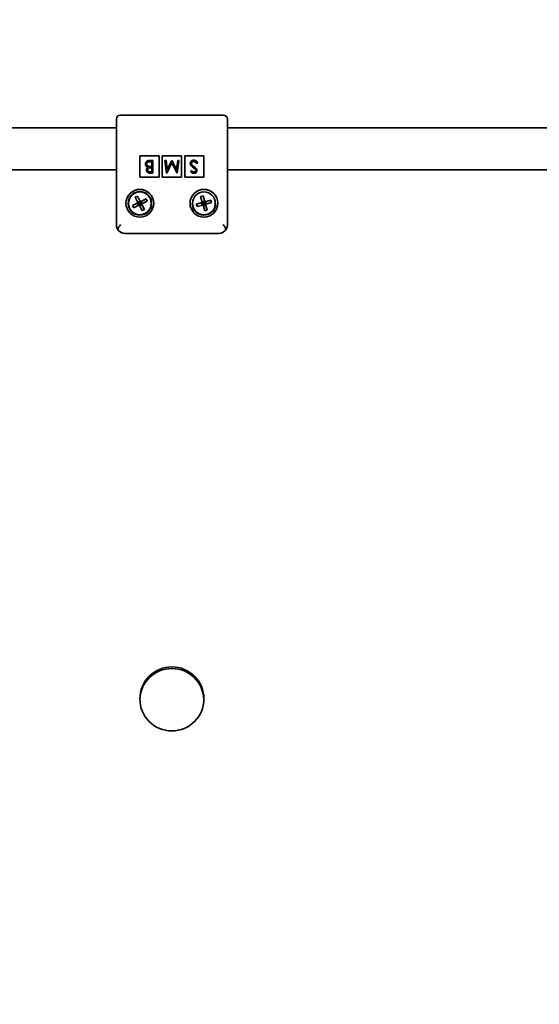
# Model space of a CAD drawing. Units: millimetres. Extents: x 0 to 212, y 0 to 297.
# Drawn here: x 106 to 111, y 213 to 222 of the extents above; entities that cross this region are included whole.
import ezdxf

# ---------------------------------------------------------------- set-up
doc = ezdxf.new("R2010")
doc.units = ezdxf.units.MM
doc.styles.add('SLDTEXTSTYLE1', font='FONT - TRUETYPE - HUMANIST 777 LIGHT BT.TTF')
doc.dimstyles.new('SLDDIMSTYLE0', dxfattribs={"dimtxt": 2.95, "dimasz": 3.302, "dimexe": 0, "dimexo": 0.0625, "dimgap": 0.7375, "dimtad": 1, "dimlfac": 50, "dimrnd": 1e-09, "dimzin": 12, "dimdsep": 46, "dimtxsty": 'SLDTEXTSTYLE1', "dimsah": 1, "dimcen": 0.09, "dimadec": 0, "dimazin": 3, "dimtfac": 1, "dimtofl": 0, "dimtmove": 0, "dimatfit": 3, "dimfxl": 1, "dimfrac": 2, "dimtolj": 1, "dimtzin": 12, "dimarcsym": 0})
doc.dimstyles.new('SLDDIMSTYLE1', dxfattribs={"dimtxt": 2.95, "dimasz": 3.302, "dimexe": 0, "dimexo": 0.0625, "dimgap": 0.7375, "dimtad": 1, "dimdec": 0, "dimlfac": 50, "dimrnd": 1e-09, "dimzin": 12, "dimdsep": 46, "dimtxsty": 'SLDTEXTSTYLE1', "dimsah": 1, "dimcen": 0.09, "dimadec": 0, "dimazin": 3, "dimtfac": 1, "dimtdec": 0, "dimtofl": 0, "dimtmove": 0, "dimatfit": 3, "dimfxl": 1, "dimfrac": 2, "dimtolj": 1, "dimtzin": 12, "dimarcsym": 0})

# ---------------------------------------------------------------- blocks, each defined once
blk = doc.blocks.new('_D_3')
at = {"color": 7, "linetype": 'Continuous', "lineweight": 18}
blk.add_line((104.8755, 252.8763), (89.8858, 226.8896), dxfattribs=at)
for points in [[(104.8755, 252.8763), (102.7856, 250.2699), (103.6657, 249.7622)], [(89.8858, 226.8896), (91.9757, 229.4961), (91.0956, 230.0037)]]:
    blk.add_solid(points, dxfattribs=at)
at = {"color": 7, "linetype": 'Continuous', "lineweight": 18, "insert": (92.0227, 238.3651), "char_height": 2.95, "attachment_point": 1, "rotation": 60.02251, "style": 'SLDTEXTSTYLE1'}
blk.add_mtext('1500', dxfattribs=at)
blk = doc.blocks.new('_D_7')
at = {"color": 7, "linetype": 'Continuous', "lineweight": 18}
blk.add_line((140.774, 199.8601), (110.1952, 252.8722), dxfattribs=at)
for points in [[(110.1952, 252.8722), (111.4051, 249.7581), (112.2851, 250.2657)], [(140.774, 199.8601), (139.5642, 202.9742), (138.6841, 202.4665)]]:
    blk.add_solid(points, dxfattribs=at)
at = {"color": 7, "linetype": 'Continuous', "lineweight": 18, "insert": (133.2519, 220.6715), "char_height": 2.95, "attachment_point": 1, "rotation": 299.97749, "style": 'SLDTEXTSTYLE1'}
blk.add_mtext('3060', dxfattribs=at)

msp = doc.modelspace()

# ---------------------------------------------------------------- linework, layer by layer
at = {"color": 7, "linetype": 'Continuous', "lineweight": 35}
for p, q in [((108.01897, 221.48992), (107.05897, 221.48992)), ((107.01897, 221.36992), (101.79897, 221.36992)), ((107.01897, 221.18184), (107.01897, 221.44992)), ((108.05897, 221.44992), (108.05897, 221.18184)), ((113.27897, 221.36992), (108.05897, 221.36992)), ((107.01897, 220.4625), (107.01897, 221.18184)), ((107.41897, 221.10762), (107.23897, 221.10762)), ((107.23897, 221.10762), (107.23897, 220.9078)), ((107.41897, 221.10677), (107.23897, 221.10677)), ((107.41897, 220.9078), (107.41897, 221.10762)), ((107.62897, 221.10762), (107.44897, 221.10762)), ((107.44897, 221.10762), (107.44897, 220.9078)), ((107.62897, 221.10677), (107.44897, 221.10677)), ((107.62897, 220.9078), (107.62897, 221.10762)), ((107.83897, 221.10762), (107.65897, 221.10762)), ((107.65897, 221.10762), (107.65897, 220.9078)), ((107.83897, 221.10677), (107.65897, 221.10677)), ((107.83897, 220.9078), (107.83897, 221.10762)), ((108.05897, 221.18184), (108.05897, 220.4625)), ((107.29192, 221.03064), (107.29192, 221.02979)), ((107.3291, 221.06366), (107.36058, 221.06366)), ((107.35013, 221.05173), (107.33525, 221.05173)), ((107.35013, 221.05088), (107.33525, 221.05088)), ((107.34321, 221.00848), (107.35013, 221.00848)), ((107.35013, 221.00848), (107.35013, 221.05173)), ((107.36058, 221.06366), (107.36058, 220.94735)), ((107.48947, 220.94735), (107.47401, 221.06366)), ((107.47401, 221.06366), (107.48451, 221.06366)), ((107.47401, 221.06366), (107.47401, 221.0628)), ((107.48947, 220.94649), (107.47401, 221.0628)), ((107.48451, 221.06366), (107.49565, 220.97996)), ((107.53894, 221.04278), (107.49099, 220.94735)), ((107.53894, 221.04193), (107.49099, 220.94649)), ((107.49565, 220.97996), (107.53768, 221.06366)), ((107.53768, 221.06366), (107.54003, 221.06366)), ((107.587, 220.94735), (107.53894, 221.04278)), ((107.53894, 221.04278), (107.53894, 221.04193)), ((107.587, 220.94649), (107.53894, 221.04193)), ((107.54003, 221.06366), (107.58222, 220.97978)), ((107.58222, 220.97978), (107.59334, 221.06366)), ((107.60386, 221.06366), (107.58849, 220.94735)), ((107.60386, 221.0628), (107.58849, 220.94649)), ((107.59334, 221.06366), (107.60386, 221.06366)), ((107.60386, 221.06366), (107.60386, 221.0628)), ((107.71132, 221.03516), (107.71132, 221.03431)), ((107.74458, 221.05471), (107.74458, 221.05386)), ((107.77998, 221.04122), (107.77014, 221.03532)), ((107.77998, 221.04037), (107.77014, 221.03447)), ((107.77014, 221.03532), (107.77014, 221.03447)), ((107.77998, 221.04122), (107.77998, 221.04037)), ((107.01897, 220.97777), (101.79897, 220.97777)), ((107.23897, 220.9078), (107.41897, 220.9078)), ((107.30088, 220.97617), (107.30088, 220.97532)), ((107.33595, 220.95927), (107.35013, 220.95927)), ((107.36058, 220.94735), (107.33787, 220.94735)), ((107.36058, 220.94649), (107.33787, 220.94649)), ((107.35013, 220.99655), (107.34311, 220.99655)), ((107.35013, 220.9957), (107.34311, 220.9957)), ((107.35013, 220.95927), (107.35013, 220.99655)), ((107.36058, 220.94735), (107.36058, 220.94649)), ((107.44897, 220.9078), (107.62897, 220.9078)), ((107.49099, 220.94735), (107.48947, 220.94735)), ((107.48947, 220.94735), (107.48947, 220.94649)), ((107.49099, 220.94649), (107.48947, 220.94649)), ((107.49099, 220.94735), (107.49099, 220.94649)), ((107.58849, 220.94735), (107.587, 220.94735)), ((107.587, 220.94735), (107.587, 220.94649)), ((107.58849, 220.94649), (107.587, 220.94649)), ((107.58849, 220.94735), (107.58849, 220.94649)), ((107.65897, 220.9078), (107.83897, 220.9078)), ((107.71282, 220.96405), (107.72226, 220.9712)), ((107.71282, 220.96405), (107.71282, 220.9632)), ((107.74383, 220.94436), (107.74383, 220.94351)), ((107.7544, 220.98605), (107.7544, 220.98519)), ((107.77252, 220.97151), (107.77252, 220.97066)), ((113.27897, 220.97777), (108.05897, 220.97777)), ((107.21812, 220.73119), (107.19665, 220.72046)), ((107.21812, 220.73119), (107.24299, 220.6815)), ((107.21812, 220.73119), (107.24299, 220.67907)), ((107.83153, 220.7339), (107.80841, 220.72745)), ((107.82338, 220.67394), (107.80841, 220.72745)), ((107.84649, 220.68039), (107.83153, 220.7339)), ((107.83153, 220.7339), (107.84649, 220.67797)), ((107.12897, 220.6626), (107.12897, 220.66232)), ((107.22019, 220.66677), (107.17046, 220.64191)), ((107.17046, 220.64191), (107.22019, 220.66434)), ((107.17046, 220.64191), (107.18119, 220.62046)), ((107.23093, 220.64532), (107.18119, 220.62046)), ((107.19665, 220.72046), (107.22153, 220.67077)), ((107.22019, 220.66434), (107.22019, 220.66677)), ((107.22153, 220.66835), (107.22153, 220.67077)), ((107.24433, 220.67627), (107.22287, 220.66555)), ((107.22287, 220.66555), (107.23347, 220.64436)), ((107.22287, 220.66555), (107.23897, 220.65966)), ((107.23897, 220.65966), (107.23367, 220.6443)), ((107.23389, 220.64424), (107.25507, 220.65483)), ((107.23494, 220.64399), (107.25982, 220.59429)), ((107.24433, 220.67627), (107.23897, 220.65966)), ((107.25507, 220.65483), (107.23897, 220.65966)), ((107.24299, 220.67907), (107.24299, 220.6815)), ((107.25507, 220.65483), (107.24433, 220.67627)), ((107.247, 220.68016), (107.29674, 220.70502)), ((107.29674, 220.70502), (107.247, 220.67774)), ((107.247, 220.68016), (107.247, 220.67774)), ((107.2564, 220.65471), (107.28128, 220.60502)), ((107.2564, 220.65471), (107.2564, 220.65229)), ((107.2564, 220.65229), (107.28128, 220.60502)), ((107.25774, 220.65872), (107.30748, 220.68357)), ((107.30748, 220.68357), (107.29674, 220.70502)), ((107.34897, 220.66232), (107.34897, 220.6626)), ((107.72897, 220.6626), (107.72897, 220.66232)), ((107.8213, 220.67026), (107.76774, 220.65531)), ((107.8213, 220.66784), (107.76774, 220.65531)), ((107.7742, 220.63222), (107.76774, 220.65531)), ((107.82776, 220.64717), (107.7742, 220.63222)), ((107.8213, 220.67026), (107.8213, 220.66784)), ((107.82338, 220.67151), (107.82338, 220.67394)), ((107.84729, 220.67496), (107.82418, 220.66851)), ((107.82418, 220.66851), (107.83062, 220.64546)), ((107.83897, 220.65966), (107.82418, 220.66851)), ((107.83066, 220.64545), (107.83897, 220.65966)), ((107.8307, 220.64543), (107.85375, 220.65187)), ((107.83144, 220.64509), (107.84641, 220.59158)), ((107.84729, 220.67496), (107.83897, 220.65966)), ((107.85375, 220.65187), (107.83897, 220.65966)), ((107.84649, 220.67797), (107.84649, 220.68039)), ((107.85375, 220.65187), (107.84729, 220.67496)), ((107.90373, 220.69327), (107.85017, 220.67832)), ((107.90373, 220.69327), (107.85017, 220.67589)), ((107.85017, 220.67589), (107.85017, 220.67832)), ((107.85456, 220.65155), (107.86952, 220.59803)), ((107.85456, 220.65155), (107.85456, 220.64912)), ((107.86952, 220.59803), (107.85456, 220.64912)), ((107.91019, 220.67017), (107.85663, 220.65522)), ((107.91019, 220.67017), (107.90373, 220.69327)), ((107.94897, 220.66232), (107.94897, 220.6626)), ((107.28128, 220.60502), (107.25982, 220.59429)), ((107.84641, 220.59158), (107.86952, 220.59803)), ((107.01897, 220.46079), (107.01897, 220.4625)), ((108.05897, 220.4625), (108.05897, 220.46079)), ((107.09897, 220.38083), (107.09897, 220.38087)), ((107.09897, 220.38083), (107.97897, 220.38083)), ((107.97897, 220.38083), (107.97897, 220.38087))]:
    msp.add_line(p, q, dxfattribs=at)
at = {"color": 7, "linetype": 'Continuous', "lineweight": 35, "flags": 128}
msp.add_lwpolyline([(107.25817, 220.66019), (107.25812, 220.66155), (107.25614, 220.66877)], dxfattribs=at)
at = {"color": 7, "linetype": 'Continuous', "lineweight": 35}
for centre, radius in [((107.23888, 220.664), 0.12992), ((107.23903, 220.66253), 0.10995), ((107.23904, 220.6627), 0.10654), ((107.83888, 220.664), 0.12992), ((107.83898, 220.66281), 0.10657), ((107.53879, 216.02246), 0.29987)]:
    msp.add_circle(centre, radius, dxfattribs=at)
for centre, radius, start, end in [((107.05897, 221.44992), 0.04, 90, 180), ((108.01897, 221.44992), 0.04, 0, 90), ((107.23897, 220.66308), 0.13, 0.037962, 179.962038), ((107.83897, 220.66308), 0.13, 0.037962, 179.962038), ((107.23897, 220.66017), 0.0192, 26.593815, 179.957121), ((107.23894, 220.66274), 0.01917, 155.236202, 167.880975), ((107.23897, 220.66277), 0.01921, 245.276527, 257.903008), ((107.23897, 220.66271), 0.01921, 65.276527, 77.903008), ((107.239, 220.66274), 0.01917, 335.236202, 347.880975), ((107.83893, 220.66265), 0.10997, 180.029473, 281.253628), ((107.83897, 220.66018), 0.0192, 0.03589, 179.96411), ((107.83894, 220.66274), 0.01918, 144.266129, 156.907676), ((107.83896, 220.66276), 0.0192, 234.316513, 246.946211), ((107.83897, 220.66272), 0.0192, 54.316513, 66.946211), ((107.83899, 220.66275), 0.01918, 324.266129, 336.907676), ((107.8391, 220.66261), 0.10987, 307.675396, 359.992095), ((107.83902, 220.6624), 0.10997, 285.585818, 331.495143), ((107.09893, 220.46083), 0.07996, 180.026006, 270.025982), ((107.979, 220.46083), 0.07996, 269.974018, 359.973994), ((107.53897, 216.00672), 0.30001, 1.505613, 178.494387)]:
    msp.add_arc(centre, radius, start, end, dxfattribs=at)
for centre, major_axis, ratio, start_param, end_param in [((107.23897, 220.65966), (0.01652, -0.01022), 0.9565109, 3.4646999, 4.814963), ((107.23897, 220.65966), (-0.00459, 0.01944), 0.9588766, 5.8304314, 7.1806945), ((107.23897, 220.65966), (0.01873, 0.00443), 0.9556917, 4.2787039, 5.628967), ((107.23897, 220.65966), (0.0104, 0.01684), 0.9581031, 5.2849294, 6.4238679), ((107.83897, 220.65966), (0.01553, -0.0118), 0.9568331, 3.3675514, 4.7178145), ((107.83897, 220.65966), (-0.00272, 0.01982), 0.9589943, 5.7385396, 7.0888027), ((107.83897, 220.65966), (0.01904, 0.00261), 0.9555642, 4.1792136, 5.5294766), ((107.83897, 220.65966), (0.01192, 0.01572), 0.9577906, 4.9793832, 6.3296463), ((107.09897, 220.46079), (0.05776, -0.05776), 0.958289, 4.4537227, 5.4764906), ((107.97897, 220.46079), (0.05776, 0.05776), 0.958289, 3.9482873, 4.9710553)]:
    msp.add_ellipse(centre, major_axis=major_axis, ratio=ratio, start_param=start_param, end_param=end_param, dxfattribs=at)
for points, knots in [([(107.29192, 221.03064), (107.29262, 221.03585), (107.294, 221.04628), (107.30446, 221.05736), (107.3168, 221.06295), (107.32499, 221.06342), (107.3291, 221.06366)], [0, 0, 0, 0, 0.27915268, 0.55861918, 0.77904231, 1, 1, 1, 1]), ([(107.31434, 221.00091), (107.31084, 221.00232), (107.30388, 221.00514), (107.29653, 221.01292), (107.29255, 221.02182), (107.29213, 221.0277), (107.29192, 221.03064)], [0, 0, 0, 0, 0.2803796, 0.5596164, 0.7797413, 1, 1, 1, 1]), ([(107.31434, 221.00006), (107.31084, 221.00147), (107.30388, 221.00429), (107.29653, 221.01207), (107.29255, 221.02097), (107.29213, 221.02685), (107.29192, 221.02979)], [0, 0, 0, 0, 0.2803796, 0.5596164, 0.7797413, 1, 1, 1, 1]), ([(107.30088, 220.97617), (107.30108, 220.97891), (107.30147, 220.9844), (107.30529, 220.99374), (107.31091, 220.9982), (107.31434, 221.00091)], [0, 0, 0, 0, 0.2808766, 0.5614741, 1, 1, 1, 1]), ([(107.33525, 221.05173), (107.32765, 221.05171), (107.31626, 221.05169), (107.30617, 221.0428), (107.30286, 221.03616), (107.30253, 221.03248), (107.30237, 221.03064)], [0, 0, 0, 0, 0.4993698, 0.7487717, 0.8744052, 1, 1, 1, 1]), ([(107.33525, 221.05088), (107.32765, 221.05086), (107.31626, 221.05084), (107.30617, 221.04195), (107.30286, 221.0353), (107.30253, 221.03163), (107.30237, 221.02979)], [0, 0, 0, 0, 0.4993698, 0.7487717, 0.8744052, 1, 1, 1, 1]), ([(107.30237, 221.03064), (107.30272, 221.02779), (107.30343, 221.02209), (107.31015, 221.01378), (107.31715, 221.01134), (107.32142, 221.00986)], [0, 0, 0, 0, 0.2799877, 0.5604317, 1, 1, 1, 1]), ([(107.32142, 221.00986), (107.32547, 221.00936), (107.33271, 221.00846), (107.34, 221.00848), (107.34321, 221.00848)], [0, 0, 0, 0, 0.5597344, 1, 1, 1, 1]), ([(107.71132, 221.03516), (107.71198, 221.03992), (107.71328, 221.04944), (107.72257, 221.0596), (107.73334, 221.06573), (107.74083, 221.06633), (107.74458, 221.06664)], [0, 0, 0, 0, 0.2791825, 0.5590727, 0.7794364, 1, 1, 1, 1]), ([(107.73875, 220.99763), (107.73145, 221.00303), (107.72129, 221.01055), (107.71263, 221.02455), (107.71176, 221.03163), (107.71132, 221.03516)], [0, 0, 0, 0, 0.5601154, 0.7802838, 1, 1, 1, 1]), ([(107.73875, 220.99677), (107.73145, 221.00217), (107.72129, 221.0097), (107.71263, 221.0237), (107.71176, 221.03077), (107.71132, 221.03431)], [0, 0, 0, 0, 0.5601154, 0.7802838, 1, 1, 1, 1]), ([(107.74458, 221.05471), (107.74145, 221.0544), (107.73519, 221.05377), (107.72755, 221.04907), (107.7227, 221.04237), (107.72208, 221.03745), (107.72177, 221.035)], [0, 0, 0, 0, 0.2802553, 0.560109, 0.7800802, 1, 1, 1, 1]), ([(107.74458, 221.05386), (107.74145, 221.05354), (107.73519, 221.05292), (107.72755, 221.04822), (107.7227, 221.04152), (107.72208, 221.0366), (107.72177, 221.03415)], [0, 0, 0, 0, 0.2802553, 0.560109, 0.7800802, 1, 1, 1, 1]), ([(107.72177, 221.035), (107.72206, 221.03268), (107.72257, 221.02854), (107.72491, 221.0251), (107.72594, 221.02358)], [0, 0, 0, 0, 0.5589902, 1, 1, 1, 1]), ([(107.72594, 221.02358), (107.72953, 221.01975), (107.73594, 221.01289), (107.74357, 221.00744), (107.74693, 221.00503)], [0, 0, 0, 0, 0.5595002, 1, 1, 1, 1]), ([(107.74458, 221.06664), (107.74889, 221.06621), (107.7575, 221.06535), (107.77077, 221.05658), (107.77648, 221.04705), (107.77998, 221.04122)], [0, 0, 0, 0, 0.2798747, 0.5596912, 1, 1, 1, 1]), ([(107.77014, 221.03532), (107.76668, 221.04064), (107.76185, 221.04804), (107.75199, 221.05394), (107.74705, 221.05445), (107.74458, 221.05471)], [0, 0, 0, 0, 0.5593206, 0.7797817, 1, 1, 1, 1]), ([(107.77014, 221.03447), (107.76668, 221.03978), (107.76185, 221.04719), (107.75199, 221.05309), (107.74705, 221.0536), (107.74458, 221.05386)], [0, 0, 0, 0, 0.5593206, 0.7797817, 1, 1, 1, 1]), ([(107.74693, 221.00503), (107.75073, 221.00236), (107.75751, 220.99758), (107.76341, 220.99177), (107.76601, 220.98921)], [0, 0, 0, 0, 0.560415, 1, 1, 1, 1]), ([(107.33787, 220.94735), (107.33288, 220.94745), (107.32296, 220.94766), (107.30983, 220.95359), (107.30219, 220.96446), (107.30132, 220.97227), (107.30088, 220.97617)], [0, 0, 0, 0, 0.2813174, 0.559922, 0.7799345, 1, 1, 1, 1]), ([(107.33787, 220.94649), (107.33288, 220.9466), (107.32296, 220.94681), (107.30983, 220.95274), (107.30219, 220.96361), (107.30132, 220.97141), (107.30088, 220.97532)], [0, 0, 0, 0, 0.2813174, 0.559922, 0.7799345, 1, 1, 1, 1]), ([(107.34311, 220.99655), (107.33579, 220.99655), (107.32663, 220.99653), (107.31764, 220.99062), (107.31411, 220.98659), (107.31177, 220.9817), (107.31147, 220.97815), (107.31133, 220.97638)], [0, 0, 0, 0, 0.4986432, 0.6240715, 0.749445, 0.8747453, 1, 1, 1, 1]), ([(107.34311, 220.9957), (107.33579, 220.99569), (107.32663, 220.99568), (107.31764, 220.98976), (107.31411, 220.98574), (107.31177, 220.98085), (107.31147, 220.9773), (107.31133, 220.97553)], [0, 0, 0, 0, 0.4986432, 0.6240715, 0.749445, 0.8747453, 1, 1, 1, 1]), ([(107.31133, 220.97638), (107.31166, 220.97351), (107.31216, 220.9692), (107.31584, 220.96476), (107.32281, 220.9598), (107.33012, 220.95951), (107.33595, 220.95927)], [0, 0, 0, 0, 0.24929989, 0.37493831, 0.50065197, 1, 1, 1, 1]), ([(107.74383, 220.94436), (107.74025, 220.94471), (107.73308, 220.94542), (107.72186, 220.95226), (107.71625, 220.95957), (107.71282, 220.96405)], [0, 0, 0, 0, 0.2797624, 0.5595004, 1, 1, 1, 1]), ([(107.74383, 220.94351), (107.74025, 220.94386), (107.73308, 220.94456), (107.72186, 220.9514), (107.71625, 220.95872), (107.71282, 220.9632)], [0, 0, 0, 0, 0.2797624, 0.5595004, 1, 1, 1, 1]), ([(107.72226, 220.9712), (107.72555, 220.96699), (107.73013, 220.96111), (107.73875, 220.95678), (107.74292, 220.95645), (107.745, 220.95629)], [0, 0, 0, 0, 0.559835, 0.7798475, 1, 1, 1, 1]), ([(107.7544, 220.98605), (107.75152, 220.98827), (107.74639, 220.99225), (107.74108, 220.99598), (107.73875, 220.99763)], [0, 0, 0, 0, 0.5599058, 1, 1, 1, 1]), ([(107.7544, 220.98519), (107.75152, 220.98742), (107.74639, 220.9914), (107.74108, 220.99513), (107.73875, 220.99677)], [0, 0, 0, 0, 0.55990578, 1, 1, 1, 1]), ([(107.77252, 220.97151), (107.77201, 220.96738), (107.77099, 220.95913), (107.76306, 220.95015), (107.75354, 220.9452), (107.74707, 220.94464), (107.74383, 220.94436)], [0, 0, 0, 0, 0.2794969, 0.558769, 0.779387, 1, 1, 1, 1]), ([(107.77252, 220.97066), (107.77201, 220.96653), (107.77099, 220.95828), (107.76306, 220.9493), (107.75354, 220.94435), (107.74707, 220.94379), (107.74383, 220.94351)], [0, 0, 0, 0, 0.2794969, 0.558769, 0.779387, 1, 1, 1, 1]), ([(107.745, 220.95629), (107.74736, 220.95647), (107.75208, 220.95684), (107.75777, 220.96046), (107.7615, 220.96545), (107.76188, 220.96916), (107.76207, 220.97102)], [0, 0, 0, 0, 0.2802743, 0.5599314, 0.7799201, 1, 1, 1, 1]), ([(107.76207, 220.97102), (107.76193, 220.97264), (107.76164, 220.97588), (107.75915, 220.98124), (107.7562, 220.98422), (107.7544, 220.98605)], [0, 0, 0, 0, 0.2798353, 0.5598026, 1, 1, 1, 1]), ([(107.76207, 220.97017), (107.76193, 220.97179), (107.76164, 220.97503), (107.75915, 220.98039), (107.7562, 220.98337), (107.7544, 220.98519)], [0, 0, 0, 0, 0.27983529, 0.55980262, 1, 1, 1, 1]), ([(107.76601, 220.98921), (107.76806, 220.9862), (107.77173, 220.98081), (107.77227, 220.97435), (107.77252, 220.97151)], [0, 0, 0, 0, 0.5598405, 1, 1, 1, 1]), ([(107.03068, 220.42206), (107.0266, 220.43033), (107.02011, 220.44348), (107.01897, 220.45729), (107.01897, 220.46243), (107.01897, 220.4625)], [0, 0, 0, 0, 0.6252911, 0.9951401, 1, 1, 1, 1]), ([(107.05897, 220.4642), (107.05892, 220.46413), (107.05516, 220.45883), (107.045, 220.44454), (107.03621, 220.43074), (107.03068, 220.42206)], [0, 0, 0, 0, 0.0048599, 0.3747089, 1, 1, 1, 1]), ([(108.04725, 220.42206), (108.04172, 220.43074), (108.03293, 220.44454), (108.02277, 220.45883), (108.01901, 220.46413), (108.01897, 220.4642)], [0, 0, 0, 0, 0.6252911, 0.9951401, 1, 1, 1, 1]), ([(108.05897, 220.4625), (108.05897, 220.46243), (108.05896, 220.45729), (108.05782, 220.44348), (108.05133, 220.43033), (108.04725, 220.42206)], [0, 0, 0, 0, 0.0048599, 0.3747089, 1, 1, 1, 1])]:
    msp.add_open_spline(points, degree=3, knots=knots, dxfattribs=at)

# ---------------------------------------------------------------- dimensions: what is measured, and where the dimension line sits
at = {"color": 7, "linetype": 'Continuous', "lineweight": 18}
for base, p1, p2, angle, dimstyle, picture, middle in [((89.88575, 226.88964), (107.48702, 251.36992), (99.26531, 221.47926), 60.022506, 'SLDDIMSTYLE0', '_D_3', (97.56017, 240.19419)), ((110.19522, 252.87216), (142.61467, 200.92185), (107.59091, 251.36992), 299.977494, 'SLDDIMSTYLE1', '_D_7', (132.06265, 214.96228))]:
    dim = msp.add_linear_dim(base=base, p1=p1, p2=p2, angle=angle, dimstyle=dimstyle, dxfattribs=at)
    dim.commit()
    dim.dimension.update_dxf_attribs({"geometry": picture, "text_midpoint": middle, "dimtype": 160})

doc.saveas('drawing.dxf')
